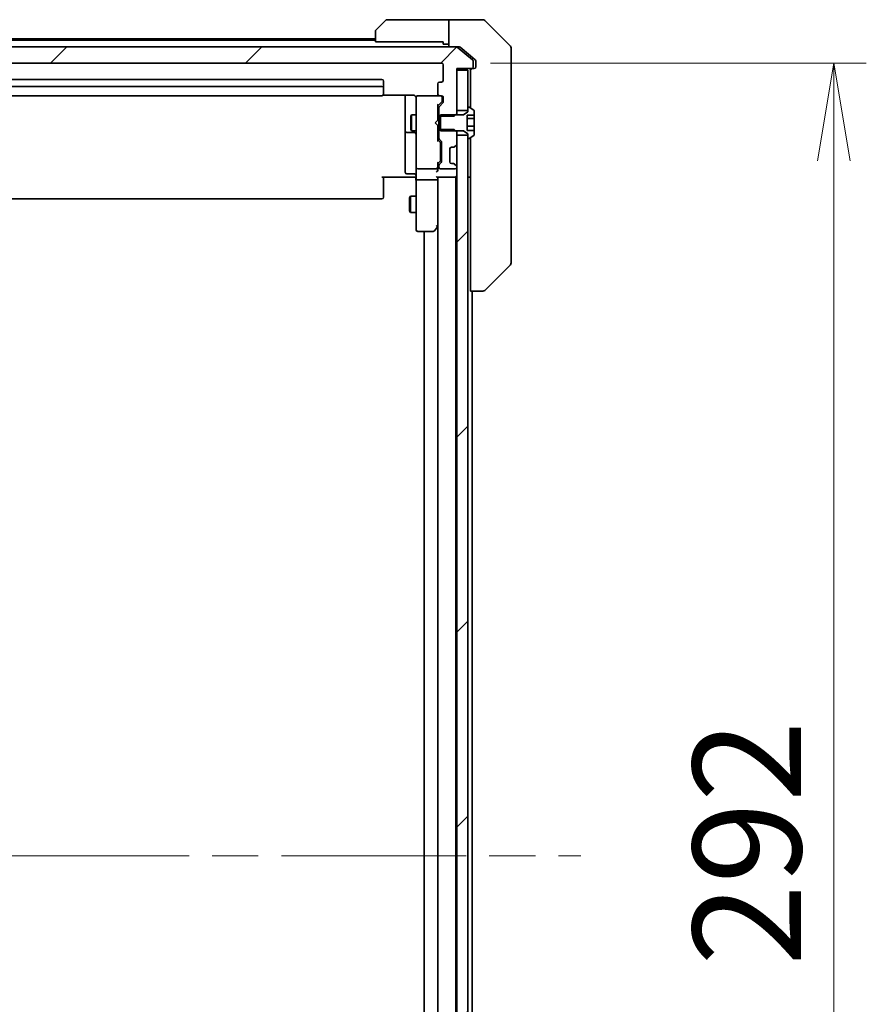
# Model space of a CAD drawing. Units: millimetres. Extents: x 87 to 11290, y 48 to 2296.
# Drawn here: x 5133 to 5289, y 1897 to 2079 of the extents above; entities that cross this region are included whole.
import ezdxf

# ---------------------------------------------------------------- set-up
doc = ezdxf.new("R2010")
doc.units = ezdxf.units.MM
doc.header["$LTSCALE"] = 6
doc.linetypes.add('CHAIN', pattern=[0.3543, 0.2362, -0.0295, 0.0591, -0.0295])
doc.layers.get('Defpoints').update_dxf_attribs({"lineweight": 25})
for name, color, linetype, lineweight in [('Centerline (ISO)', 131, 'Continuous', 18), ('Dimension (ISO)', 7, 'Continuous', 18), ('Hatch (ISO)', 1, 'Continuous', 18), ('Visible (ISO)', 7, 'Continuous', 35)]:
    doc.layers.add(name, color=color, linetype=linetype, lineweight=lineweight)
doc.styles.add('Note Text (TK)', font='MS PGothic.ttf')
doc.dimstyles.new('Default - Method 1b (TK)', dxfattribs={"dimscale": 6, "dimtxt": 2.5, "dimasz": 2.5, "dimexe": 1, "dimexo": 1.5, "dimgap": 1, "dimtad": 1, "dimtoh": 1, "dimdsep": 46, "dimtxsty": 'Note Text (TK)', "dimblk": 'OPEN', "dimcen": 0.09, "dimdle": 5, "dimclrd": 100, "dimclre": 100, "dimclrt": 7, "dimadec": 1, "dimazin": 1, "dimtfac": 1, "dimtmove": 0, "dimatfit": 3, "dimldrblk": 'OPEN', "dimfxl": 1, "dimtolj": 1, "dimlwd": -1, "dimlwe": -1, "dimarcsym": 0})
pattern_1 = [(45, (2327, -22.485), (-17.96051, 17.96051), [])]

# ---------------------------------------------------------------- blocks, each defined once
blk = doc.blocks.new('_Open')
at = {"color": 0, "linetype": 'ByBlock', "lineweight": -2}
for p, q in [((-1, 0.167), (0, 0)), ((-1, -0.167), (0, 0)), ((0, 0), (-1, 0))]:
    blk.add_line(p, q, dxfattribs=at)
blk = doc.blocks.new('*D36')
at = {"layer": 'Defpoints', "color": 0}
for p in [(5210.45, 2070.54), (5210.45, 1778.54), (5282.62, 1778.54)]:
    blk.add_point(p, dxfattribs=at)
at = {"layer": 'Dimension (ISO)', "color": 100}
for p, q in [((5219.45, 2070.54), (5288.62, 2070.54)), ((5282.62, 2052.54), (5282.62, 1796.54)), ((5219.45, 1778.54), (5288.62, 1778.54))]:
    blk.add_line(p, q, dxfattribs=at)
at = {"layer": 'Dimension (ISO)', "color": 100, "xscale": 18, "yscale": 18, "zscale": 18}
for p, rotation in [((5282.62, 2070.54), 90), ((5282.62, 1778.54), 270)]:
    blk.add_blockref('_Open', p, dxfattribs=dict(at, rotation=rotation))
at = {"layer": 'Dimension (ISO)', "color": 7, "insert": (5266.66, 1904.28), "char_height": 15, "attachment_point": 4, "rotation": 90, "style": 'Note Text (TK)'}
blk.add_mtext('\\A1;\\fMS PGothic|b0|i0;{\\H19.9200;292', dxfattribs=at)

msp = doc.modelspace()

# ---------------------------------------------------------------- hatches: boundary and pattern name
at = {"layer": 'Hatch (ISO)'}
h = msp.add_hatch(dxfattribs=at)
h.set_pattern_fill('ANSI31', color=256, scale=203.2, style=0)
h.set_pattern_definition(pattern_1)
edge = h.paths.add_edge_path()
edge.add_ellipse((5215.9533, 2069.8415), major_axis=(0.3, 0), ratio=1, start_angle=270, end_angle=360)
edge.add_line((5216.2533, 2069.8415), (5216.2533, 2070.901))
edge.add_ellipse((5215.9533, 2070.901), major_axis=(0, 0.3), ratio=1, start_angle=270, end_angle=320.194429)
edge.add_line((5216.1454, 2071.1314), (5213.3368, 2073.472))
edge.add_ellipse((5213.1447, 2073.2415), major_axis=(-0.2305, 0.1921), ratio=1, start_angle=270, end_angle=309.805571)
edge.add_line((5213.1447, 2073.5415), (4999.8619, 2073.5415))
edge.add_ellipse((4999.8619, 2073.2415), major_axis=(-0.3, 0), ratio=1, start_angle=270, end_angle=309.805571)
edge.add_line((4999.6699, 2073.472), (4996.8613, 2071.1314))
edge.add_ellipse((4997.0533, 2070.901), major_axis=(-0.2305, -0.1921), ratio=1, start_angle=270, end_angle=320.194429)
edge.add_line((4996.7533, 2070.901), (4996.7533, 2069.8415))
edge.add_ellipse((4997.0533, 2069.8415), major_axis=(0, -0.3), ratio=1, start_angle=270, end_angle=360)
edge.add_line((4997.0533, 2069.5415), (4999.7533, 2069.5415))
edge.add_line((4999.7533, 2069.5415), (4999.7533, 2069.2415))
edge.add_line((4999.7533, 2069.2415), (4999.7533, 2061.7915))
edge.add_line((4999.7533, 2061.7915), (4999.7533, 2061.271))
edge.add_line((4999.7533, 2061.271), (4999.9828, 2061.0415))
edge.add_line((4999.9828, 2061.0415), (5000.2533, 2060.771))
edge.add_line((5000.2533, 2060.771), (5002.7533, 2060.771))
edge.add_line((5002.7533, 2060.771), (5003.0533, 2060.771))
edge.add_line((5003.0533, 2060.771), (5003.0533, 2062.3672))
edge.add_ellipse((5002.7533, 2062.3672), major_axis=(0, 0.3), ratio=1, start_angle=270, end_angle=315)
edge.add_line((5002.9655, 2062.5794), (5002.3412, 2063.2036))
edge.add_ellipse((5002.5533, 2063.4158), major_axis=(-0.2121, 0.2121), ratio=1, start_angle=45, end_angle=90, ccw=False)
edge.add_line((5002.2533, 2063.4158), (5002.2533, 2064.2415))
edge.add_ellipse((5002.5533, 2064.2415), major_axis=(0, 0.3), ratio=1, start_angle=0, end_angle=90, ccw=False)
edge.add_line((5002.5533, 2064.5415), (5002.9533, 2064.5415))
edge.add_ellipse((5002.9533, 2064.8415), major_axis=(0.3, 0), ratio=1, start_angle=270, end_angle=360)
edge.add_line((5003.2533, 2064.8415), (5003.2533, 2066.7415))
edge.add_ellipse((5002.9533, 2066.7415), major_axis=(0, 0.3), ratio=1, start_angle=270, end_angle=360)
edge.add_line((5002.9533, 2067.0415), (5002.5533, 2067.0415))
edge.add_ellipse((5002.5533, 2067.3415), major_axis=(-0.3, 0), ratio=1, start_angle=0, end_angle=90, ccw=False)
edge.add_line((5002.2533, 2067.3415), (5002.2533, 2070.2415))
edge.add_ellipse((5002.5533, 2070.2415), major_axis=(0, 0.3), ratio=1, start_angle=0, end_angle=90, ccw=False)
edge.add_line((5002.5533, 2070.5415), (5210.4533, 2070.5415))
edge.add_ellipse((5210.4533, 2070.2415), major_axis=(0.3, 0), ratio=1, start_angle=0, end_angle=90, ccw=False)
edge.add_line((5210.7533, 2070.2415), (5210.7533, 2067.3415))
edge.add_ellipse((5210.4533, 2067.3415), major_axis=(0, -0.3), ratio=1, start_angle=0, end_angle=90, ccw=False)
edge.add_line((5210.4533, 2067.0415), (5210.0533, 2067.0415))
edge.add_ellipse((5210.0533, 2066.7415), major_axis=(-0.3, 0), ratio=1, start_angle=270, end_angle=360)
edge.add_line((5209.7533, 2066.7415), (5209.7533, 2064.8415))
edge.add_ellipse((5210.0533, 2064.8415), major_axis=(0, -0.3), ratio=1, start_angle=270, end_angle=360)
edge.add_line((5210.0533, 2064.5415), (5210.4533, 2064.5415))
edge.add_ellipse((5210.4533, 2064.2415), major_axis=(0.3, 0), ratio=1, start_angle=0, end_angle=90, ccw=False)
edge.add_line((5210.7533, 2064.2415), (5210.7533, 2063.4158))
edge.add_ellipse((5210.4533, 2063.4158), major_axis=(0, -0.3), ratio=1, start_angle=45, end_angle=90, ccw=False)
edge.add_line((5210.6655, 2063.2036), (5210.0412, 2062.5794))
edge.add_ellipse((5210.2533, 2062.3672), major_axis=(-0.2121, -0.2121), ratio=1, start_angle=270, end_angle=315)
edge.add_line((5209.9533, 2062.3672), (5209.9533, 2060.771))
edge.add_line((5209.9533, 2060.771), (5210.2533, 2060.771))
edge.add_line((5210.2533, 2060.771), (5212.7533, 2060.771))
edge.add_line((5212.7533, 2060.771), (5213.0238, 2061.0415))
edge.add_line((5213.0238, 2061.0415), (5213.2533, 2061.271))
edge.add_line((5213.2533, 2061.271), (5213.2533, 2061.7915))
edge.add_line((5213.2533, 2061.7915), (5213.2533, 2069.2415))
edge.add_line((5213.2533, 2069.2415), (5213.2533, 2069.5415))
edge.add_line((5213.2533, 2069.5415), (5215.9533, 2069.5415))
h = msp.add_hatch(dxfattribs=at)
h.set_pattern_fill('ANSI31', color=256, scale=203.2, style=0)
h.set_pattern_definition(pattern_1)
h.paths.add_polyline_path([(5215.2533, 2057.2915), (5213.2533, 2057.2915), (5213.2533, 2055.6658), (5213.2533, 2051.4172), (5213.2533, 2051.3415), (5213.2533, 1797.7415), (5213.2533, 1797.6658), (5213.2533, 1793.4172), (5213.2533, 1791.7915), (5215.2533, 1791.7915), (5215.2533, 1792.3415), (5215.2533, 2056.7415)])

# ---------------------------------------------------------------- linework, layer by layer
at = {"layer": 'Centerline (ISO)', "linetype": 'CHAIN', "ltscale": 23.990969}
msp.add_line((4976.9533, 1924.5415), (5236.0533, 1924.5415), dxfattribs=at)
at = {"layer": 'Visible (ISO)'}
for p, q in [((5198.3998, 2076.6879), (5200.1069, 2078.395)), ((5210.7533, 2078.5415), (5200.4604, 2078.5415)), ((5211.7533, 2078.5415), (5210.7533, 2078.5415)), ((5211.7533, 2073.5415), (5211.7533, 2078.5415)), ((5211.7533, 2078.5415), (5215.7533, 2078.5415)), ((5215.7533, 2078.5415), (5218.0462, 2078.5415)), ((5223.1069, 2073.6879), (5218.3998, 2078.395)), ((5198.2533, 2075.0415), (5118.6033, 2075.0415)), ((5198.2533, 2074.7415), (5118.6033, 2074.7415)), ((5198.2533, 2074.4415), (5198.2533, 2076.3344)), ((5213.1447, 2073.5415), (4999.8619, 2073.5415)), ((5210.7533, 2074.4415), (5198.2533, 2074.4415)), ((5210.7533, 2074.4415), (5210.7533, 2074.0415)), ((5210.7533, 2074.0415), (5211.7533, 2074.0415)), ((5213.1447, 2073.5415), (5213.6447, 2073.5415)), ((5216.1454, 2071.1314), (5213.3368, 2073.472)), ((5215.7533, 2071.8748), (5213.8368, 2073.472)), ((5223.2533, 2073.3344), (5223.2533, 2070.5415)), ((5216.6454, 2071.1314), (5215.7533, 2071.8748)), ((5002.5533, 2070.5415), (5210.4533, 2070.5415)), ((5210.7533, 2070.2415), (5210.7533, 2067.3415)), ((5213.2533, 2061.271), (5213.2533, 2069.5415)), ((5213.2533, 2069.5415), (5215.9533, 2069.5415)), ((5215.2533, 2069.2415), (5213.2533, 2069.2415)), ((5213.2533, 2069.2415), (5213.2533, 2061.7915)), ((5215.2533, 2061.7915), (5215.2533, 2069.2415)), ((5215.7533, 2069.2415), (5215.7533, 2068.6951)), ((5215.9533, 2069.5415), (5216.0533, 2069.5415)), ((5216.4533, 2069.5415), (5216.0533, 2069.5415)), ((5216.2533, 2069.8415), (5216.2533, 2070.901)), ((5216.7533, 2070.5415), (5216.7533, 2070.901)), ((5216.7533, 2070.5415), (5216.7533, 2069.8415)), ((5223.2533, 2069.2044), (5223.2533, 2070.5415)), ((5199.4533, 2067.5415), (5109.7759, 2067.5415)), ((5215.7533, 2066.7635), (5215.7533, 2068.6951)), ((5223.2533, 2067.7363), (5223.2533, 2069.2044)), ((5223.2533, 2034.7242), (5223.2533, 2067.7363)), ((5199.4533, 2066.2415), (5013.5533, 2066.2415)), ((5199.7533, 2065.9415), (5199.7533, 2067.2415)), ((5199.7533, 2065.7486), (5199.7533, 2065.9415)), ((5199.7533, 2065.7486), (5199.7533, 2065.6072)), ((5209.7533, 2066.7415), (5209.7533, 2064.8415)), ((5210.4533, 2067.0415), (5210.0533, 2067.0415)), ((5215.7533, 2066.7635), (5215.7533, 2062.2465)), ((5013.5533, 2064.5415), (5199.4533, 2064.5415)), ((5199.6674, 2064.6313), (5205.2533, 2064.6313)), ((5199.7533, 2064.9001), (5199.7533, 2065.6072)), ((5199.7533, 2064.9001), (5199.7533, 2064.8415)), ((5203.7533, 2064.6313), (5203.7533, 2058.2185)), ((5205.7533, 2064.2415), (5205.7533, 2063.3561)), ((5206.0533, 2064.5415), (5206.03, 2064.5415)), ((5210.0533, 2064.5415), (5206.0533, 2064.5415)), ((5210.0533, 2064.5415), (5210.4533, 2064.5415)), ((5210.5533, 2063.7523), (5210.5533, 2064.2415)), ((5210.7533, 2064.2415), (5210.7533, 2063.4158)), ((5205.7533, 2063.3561), (5205.7533, 2052.1597)), ((5210.4655, 2063.4036), (5209.7533, 2062.6915)), ((5209.7533, 2060.0415), (5209.7533, 2062.8676)), ((5209.9533, 2062.3672), (5209.9533, 2060.771)), ((5210.6655, 2063.2036), (5210.0412, 2062.5794)), ((5210.5533, 2063.6158), (5210.5533, 2063.7523)), ((5215.2533, 2062.3415), (5215.2533, 2061.5415)), ((5215.394, 2062.4415), (5215.3533, 2062.4415)), ((5216.3623, 2061.8506), (5215.503, 2062.4092)), ((5204.75, 2060.7348), (5204.9033, 2061.0415)), ((5204.75, 2058.3482), (5204.75, 2060.7348)), ((5204.9033, 2061.0415), (5204.9033, 2058.0415)), ((5205.7533, 2061.0415), (5204.9033, 2061.0415)), ((5209.9533, 2061.0415), (5209.7533, 2061.0415)), ((5209.9533, 2060.771), (5212.7533, 2060.771)), ((5209.9533, 2058.312), (5209.9533, 2060.771)), ((5210.2533, 2061.0415), (5210.2533, 2058.0415)), ((5214.4533, 2061.0415), (5210.2533, 2061.0415)), ((5212.7533, 2060.771), (5213.2533, 2061.271)), ((5213.2533, 2061.7915), (5215.2533, 2061.7915)), ((5213.2533, 2061.0415), (5213.2533, 2061.271)), ((5215.2533, 2061.5415), (5214.4533, 2061.0415)), ((5215.1533, 2058.1509), (5215.1533, 2060.9321)), ((5215.1533, 2060.9321), (5216.4533, 2060.9321)), ((5216.4533, 2060.3489), (5215.1533, 2060.3489)), ((5216.4533, 2060.9321), (5216.4533, 2061.683)), ((5216.4533, 2060.9321), (5216.4533, 2060.3489)), ((5216.4533, 2060.3489), (5216.4533, 2058.9091)), ((5209.2533, 2059.5415), (5209.6933, 2059.9815)), ((5209.2533, 2059.5415), (5209.6933, 2059.1015)), ((5209.6933, 2059.9815), (5209.7533, 2060.0415)), ((5209.7533, 2059.0415), (5209.6933, 2059.1015)), ((5209.7533, 2056.2154), (5209.7533, 2059.0415)), ((5216.4533, 2058.9091), (5215.1533, 2058.9091)), ((5216.4533, 2058.9091), (5216.4533, 2058.1509)), ((5203.7533, 2058.2185), (5203.7533, 2058.047)), ((5203.7533, 2058.047), (5203.7533, 2054.3725)), ((5204.0533, 2057.747), (5205.4533, 2057.747)), ((5204.75, 2058.3482), (5204.9033, 2058.0415)), ((5205.7533, 2058.0415), (5204.9033, 2058.0415)), ((5209.9533, 2058.0415), (5209.7533, 2058.0415)), ((5212.7533, 2058.312), (5209.9533, 2058.312)), ((5209.9533, 2058.312), (5209.9533, 2056.7158)), ((5210.2533, 2058.0415), (5214.4533, 2058.0415)), ((5213.2533, 2057.812), (5212.7533, 2058.312)), ((5213.2533, 2057.812), (5213.2533, 2058.0415)), ((5213.2533, 2055.6658), (5213.2533, 2057.812)), ((5215.2533, 2057.2915), (5213.2533, 2057.2915)), ((5213.2533, 2057.2915), (5213.2533, 1791.7915)), ((5214.4533, 2058.0415), (5215.2533, 2057.5415)), ((5216.4533, 2058.1509), (5215.1533, 2058.1509)), ((5215.2533, 2057.5415), (5215.2533, 2056.7415)), ((5215.2533, 1791.7915), (5215.2533, 2057.2915)), ((5215.3533, 2056.6415), (5215.394, 2056.6415)), ((5215.503, 2056.6738), (5216.3623, 2057.2323)), ((5215.7533, 2056.8365), (5215.7533, 2030.023)), ((5216.4533, 2057.4), (5216.4533, 2058.1509)), ((5209.7533, 2056.3915), (5210.1655, 2055.9794)), ((5210.0412, 2056.5036), (5210.3655, 2056.1794)), ((5210.2533, 2055.6238), (5210.2533, 2055.7672)), ((5210.2533, 2052.8092), (5210.2533, 2055.6238)), ((5210.4533, 2055.9672), (5210.4533, 2052.4658)), ((5211.9533, 2052.3415), (5211.9533, 2054.7415)), ((5212.2533, 2055.0415), (5212.6291, 2055.0415)), ((5212.8208, 2055.1089), (5212.8412, 2055.1294)), ((5212.8412, 2055.1294), (5213.1655, 2055.4536)), ((5203.7533, 2054.3725), (5203.7533, 2050.4428)), ((5205.7533, 2052.1597), (5205.7533, 2051.3415)), ((5205.7533, 2049.1658), (5205.7533, 2051.3415)), ((5210.1655, 2052.4536), (5209.7533, 2052.0415)), ((5209.7533, 2051.3415), (5209.7533, 2052.2176)), ((5209.7533, 2050.9658), (5209.7533, 2051.3415)), ((5209.9533, 2051.7172), (5209.9533, 2051.3415)), ((5210.3655, 2052.2536), (5210.0412, 2051.9294)), ((5210.2533, 2052.6658), (5210.2533, 2052.8092)), ((5212.6291, 2052.0415), (5212.2533, 2052.0415)), ((5212.8412, 2051.9536), (5212.8208, 2051.9741)), ((5213.1655, 2051.6294), (5212.8412, 2051.9536)), ((5213.2533, 2051.3415), (5213.2533, 2051.4172)), ((5205.2533, 2049.5415), (5199.4533, 2049.5415)), ((5199.7533, 2049.5415), (5199.7533, 2049.1273)), ((5205.4533, 2050.1428), (5204.0533, 2050.1428)), ((5205.2533, 2049.5415), (5205.5283, 2049.5415)), ((5205.7456, 2049.5415), (5205.5283, 2049.5415)), ((5206.0533, 2051.0415), (5209.4533, 2051.0415)), ((5209.6655, 2049.5415), (5212.9533, 2049.5415)), ((5209.7533, 2049.1658), (5209.7533, 2049.5415)), ((5210.2533, 2051.0415), (5212.9533, 2051.0415)), ((5212.9533, 2049.5415), (5213.0533, 2049.5415)), ((5213.0533, 2049.5415), (5213.2533, 2049.5415)), ((5213.0533, 1799.5415), (5213.0533, 2049.5415)), ((5215.2533, 2049.5415), (5215.7533, 2049.5415)), ((5199.7533, 2046.7486), (5199.7533, 2049.1273)), ((5205.7533, 2049.1658), (5205.7533, 2040.6049)), ((5209.4533, 2049.0415), (5206.0533, 2049.0415)), ((5209.7533, 2040.5748), (5209.7533, 2049.1658)), ((5209.7533, 2049.1658), (5209.7533, 1799.9172)), ((5199.7533, 2046.7486), (5199.7533, 2046.6072)), ((5199.7533, 2045.9001), (5199.7533, 2046.6072)), ((5199.7533, 2045.9001), (5199.7533, 2045.8415)), ((5204.55, 2045.7348), (5204.7033, 2046.0415)), ((5204.55, 2043.3482), (5204.55, 2045.7348)), ((5204.7033, 2046.0415), (5204.7033, 2043.0415)), ((5205.7533, 2046.0415), (5204.7033, 2046.0415)), ((5013.5533, 2045.5415), (5199.4533, 2045.5415)), ((5204.55, 2043.3482), (5204.7033, 2043.0415)), ((5205.7533, 2043.0415), (5204.7033, 2043.0415)), ((5205.7533, 2040.6049), (5205.7533, 2039.8415)), ((5209.1433, 2039.6615), (5209.6933, 2040.3948)), ((5209.4533, 2040.6049), (5209.6089, 2040.4493)), ((5209.6933, 2040.3948), (5209.7533, 2040.4748)), ((5206.0533, 2039.5415), (5208.9033, 2039.5415)), ((5207.2533, 2039.5415), (5207.2533, 1809.5415)), ((5223.1069, 2033.395), (5218.3998, 2028.6879)), ((5223.2533, 2033.7486), (5223.2533, 2034.7242)), ((5215.7533, 2028.5415), (5215.7533, 2030.023)), ((5215.7533, 2028.5415), (5218.0462, 2028.5415)), ((5216.0533, 1820.5415), (5216.0533, 2028.5415)), ((5218.0462, 2028.5415), (5218.0462, 2028.5415))]:
    msp.add_line(p, q, dxfattribs=at)
for centre, radius, start, end in [((5200.4604, 2078.0415), 0.5, 90, 135), ((5218.0462, 2078.0415), 0.5, 45, 90), ((5198.7533, 2076.3344), 0.5, 135, 180), ((5213.1447, 2073.2415), 0.3, 50.194429, 90), ((5222.7533, 2073.3344), 0.5, 0, 45), ((5215.9533, 2070.901), 0.3, 0, 50.194429), ((5210.4533, 2070.2415), 0.3, 0, 90), ((5216.0533, 2069.2415), 0.3, 90, 180), ((5215.9533, 2069.8415), 0.3, 270, 0), ((5216.4533, 2069.8415), 0.3, 270, 0), ((5199.4533, 2067.2415), 0.3, 0, 90), ((5199.4533, 2065.9415), 0.3, 0, 90), ((5210.0533, 2066.7415), 0.3, 90, 180), ((5210.4533, 2067.3415), 0.3, 270, 0), ((5199.4533, 2064.8415), 0.3, 270, 0), ((5206.0279, 2064.2415), 0.3, 90, 194.477512), ((5205.2533, 2064.0415), 0.5, 0, 14.477512), ((5206.0533, 2064.2415), 0.3, 90, 180), ((5210.0533, 2064.8415), 0.3, 180, 270), ((5210.2533, 2064.2415), 0.3, 0, 90), ((5210.4533, 2064.2415), 0.3, 0, 90), ((5210.2533, 2062.3672), 0.3, 135, 180), ((5210.4533, 2063.4158), 0.3, 315, 0), ((5215.3533, 2062.3415), 0.1, 90, 180), ((5215.394, 2062.2415), 0.2, 56.976132, 90), ((5216.2533, 2061.683), 0.2, 0, 56.976132), ((5204.0533, 2058.047), 0.3, 180, 270), ((5205.4533, 2057.447), 0.3, 0, 90), ((5210.2533, 2056.7158), 0.3, 180, 225), ((5215.3533, 2056.7415), 0.1, 180, 270), ((5215.394, 2056.8415), 0.2, 270, 303.023868), ((5216.2533, 2057.4), 0.2, 303.023868, 0), ((5210.1533, 2055.9672), 0.3, 0, 45), ((5212.2533, 2054.7415), 0.3, 90, 180), ((5212.6291, 2055.3415), 0.3, 270, 315), ((5212.9533, 2055.6658), 0.3, 315, 0), ((5206.0533, 2051.3415), 0.3, 180, 270), ((5209.4533, 2051.3415), 0.3, 336.562016, 0), ((5210.2533, 2051.7172), 0.3, 135, 180), ((5210.2533, 2051.3415), 0.3, 180, 270), ((5210.1533, 2052.4658), 0.3, 315, 0), ((5212.2533, 2052.3415), 0.3, 180, 270), ((5212.6291, 2051.7415), 0.3, 45, 90), ((5212.9533, 2051.3415), 0.3, 270, 0), ((5212.9533, 2051.4172), 0.3, 0, 45), ((5204.0533, 2050.4428), 0.3, 180, 270), ((5205.4533, 2049.8428), 0.3, 0, 90), ((5209.4533, 2051.3415), 0.3, 270, 301.244455), ((5212.9533, 2049.8415), 0.3, 270, 0), ((5199.4533, 2045.8415), 0.3, 270, 0), ((5209.4533, 2040.5748), 0.3, 323.130102, 336.562021), ((5209.4533, 2040.5748), 0.3, 336.562004, 0), ((5206.0533, 2039.8415), 0.3, 180, 270), ((5208.9033, 2039.8415), 0.3, 270, 323.130102), ((5222.7533, 2033.7486), 0.5, 315, 0), ((5218.0462, 2029.0415), 0.5, 270, 315)]:
    msp.add_arc(centre, radius, start, end, dxfattribs=at)
for centre, major_axis, ratio, start_param, end_param in [((5209.4533, 2062.9707), (-0.2958, 0.1246), 0.40041045, 3.30861727, 3.95211838), ((5210.2533, 2063.6158), (0, -0.3), 0.99985076, 0.78532354, 1.57079633), ((5209.4533, 2056.1123), (-0.2958, -0.1246), 0.40041045, 2.33106693, 2.97456804), ((5209.9533, 2055.7672), (0, 0.3), 0.99985076, 4.71238898, 5.49786177), ((5209.4759, 2051.3415), (0.483, -0.2515), 0.33843751, 4.88684285, 5.16156968), ((5209.4533, 2052.3207), (-0.2958, 0.1246), 0.40041045, 3.30861727, 3.95211838), ((5209.4533, 2051.3737), (0.2044, -0.6487), 0.33843751, 1.23011504, 1.46454615), ((5209.9533, 2052.6658), (0, -0.3), 0.99985076, 0.78532354, 1.57079633), ((5209.4533, 2050.6658), (-0.2772, -0.2772), 0.41421356, 1.17809725, 1.96349541), ((5209.4533, 2049.8415), (-0.2772, 0.2772), 0.41421356, 1.96349541, 2.74889357), ((5209.4533, 2050.9658), (0, -0.4243), 0.70710678, 0.78539816, 1.57079633), ((5206.0533, 2049.1658), (0.3, 0), 0.41421356, 3.14159265, 4.71238898), ((5209.4533, 2049.1658), (0.3, 0), 0.41421356, 4.71238898, 6.28318531), ((5209.4759, 2040.6049), (0.4823, 0.2411), 0.37002441, 4.52944541, 4.80417225)]:
    msp.add_ellipse(centre, major_axis=major_axis, ratio=ratio, start_param=start_param, end_param=end_param, dxfattribs=at)
for points, knots in [([(5213.8368, 2073.472), (5213.814, 2073.4908), (5213.7874, 2073.5072), (5213.7222, 2073.534), (5213.6823, 2073.5415), (5213.6447, 2073.5415)], [-0.0201836507, -0.0201836507, -0.0201836507, -0.0201836507, -0.0112759257, -0.0112759257, 0, 0, 0, 0]), ([(5216.7533, 2070.901), (5216.7533, 2070.9387), (5216.7458, 2070.9789), (5216.7152, 2071.0528), (5216.692, 2071.0866), (5216.6591, 2071.1195), (5216.6524, 2071.1256), (5216.6454, 2071.1314)], [0.1356732242, 0.1356732242, 0.1356732242, 0.1356732242, 0.1469944231, 0.1469944231, 0.158315622, 0.158315622, 0.1609890322, 0.1609890322, 0.1609890322, 0.1609890322]), ([(5205.5283, 2064.5415), (5205.4997, 2064.5618), (5205.4689, 2064.5791), (5205.3843, 2064.6161), (5205.3136, 2064.6313), (5205.2533, 2064.6313)], [0.1237212871, 0.1237212871, 0.1237212871, 0.1237212871, 0.1333697264, 0.1333697264, 0.1514440253, 0.1514440253, 0.1514440253, 0.1514440253]), ([(5205.5283, 2064.5415), (5205.5558, 2064.5219), (5205.5812, 2064.4994), (5205.6477, 2064.4298), (5205.6898, 2064.3638), (5205.7193, 2064.2902), (5205.7242, 2064.2764), (5205.7286, 2064.2621)], [-0.1237212871, -0.1237212871, -0.1237212871, -0.1237212871, -0.1144259318, -0.1144259318, -0.0948543073, -0.0948543073, -0.0906267725, -0.0906267725, -0.0906267725, -0.0906267725]), ([(5209.7286, 2051.2222), (5209.7262, 2051.2166), (5209.7236, 2051.2111), (5209.7064, 2051.1772), (5209.687, 2051.151), (5209.6498, 2051.1137), (5209.629, 2051.0972), (5209.6089, 2051.085)], [0.3810312192, 0.3810312192, 0.3810312192, 0.3810312192, 0.382741903, 0.382741903, 0.3917616542, 0.3917616542, 0.3985536381, 0.3985536381, 0.3985536381, 0.3985536381]), ([(5205.7533, 2048.379), (5205.7533, 2048.4483), (5205.7508, 2048.5202), (5205.7439, 2048.6685), (5205.7395, 2048.7451), (5205.7321, 2048.9021), (5205.7293, 2048.9825), (5205.7274, 2049.1444), (5205.7283, 2049.2258), (5205.7333, 2049.3861), (5205.7374, 2049.4649), (5205.7413, 2049.5415)], [0, 0, 0, 0, 0.022954349, 0.022954349, 0.045908698, 0.045908698, 0.068863048, 0.068863048, 0.091817397, 0.091817397, 0.114771746, 0.114771746, 0.114771746, 0.114771746]), ([(5209.7286, 2040.4555), (5209.7259, 2040.4544), (5209.723, 2040.4534), (5209.7062, 2040.4485), (5209.6847, 2040.4457), (5209.6478, 2040.4456), (5209.6282, 2040.4468), (5209.6089, 2040.4493)], [0.250886766, 0.250886766, 0.250886766, 0.250886766, 0.2528779694, 0.2528779694, 0.2619584182, 0.2619584182, 0.268388032, 0.268388032, 0.268388032, 0.268388032])]:
    msp.add_open_spline(points, degree=3, knots=knots, dxfattribs=at)

# ---------------------------------------------------------------- dimensions: what is measured, and where the dimension line sits
at = {"layer": 'Dimension (ISO)', "color": 100}
dim = msp.add_linear_dim(base=(5282.6167, 1778.5415), p1=(5210.4533, 2070.5415), p2=(5210.4533, 1778.5415), angle=270, text='\\fMS PGothic|b0|i0;{\\H19.9200;<>', dimstyle='Default - Method 1b (TK)', override={"dimasz": 3, "dimgap": 1, "dimdec": 0, "dimtdec": 0, "dimtofl": 0, "dimatfit": 1}, dxfattribs=at)
dim.commit()
dim.dimension.update_dxf_attribs({"geometry": '*D36', "text_midpoint": (5266.6567, 1924.5415)})

doc.saveas('drawing.dxf')
